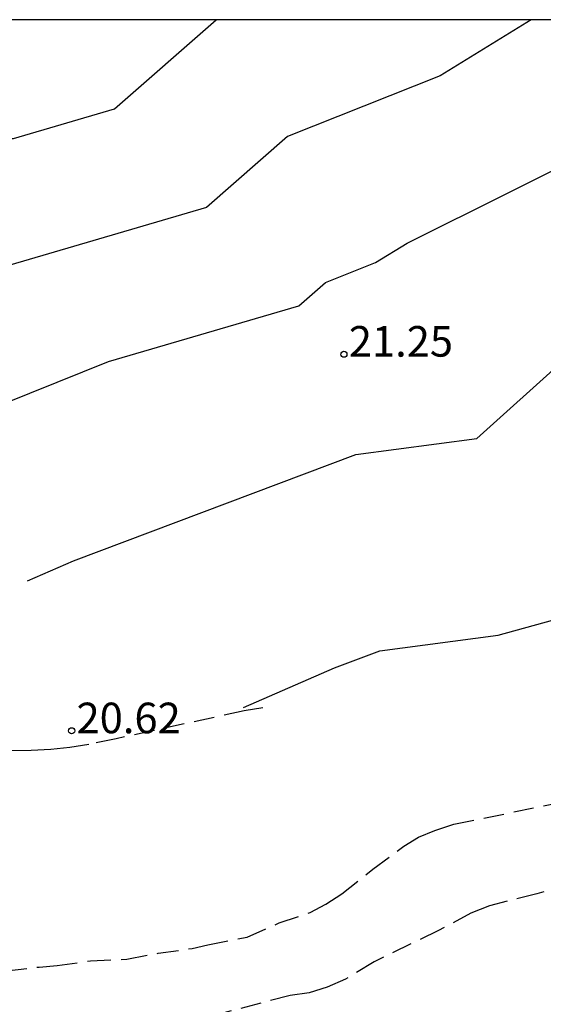
# Model space of a CAD drawing. Units: metres. Extents: x 585544 to 585894, y 4793290 to 4793540.
# Drawn here: x 585707 to 585719, y 4793516 to 4793540 of the extents above; entities that cross this region are included whole.
import ezdxf

# ---------------------------------------------------------------- set-up
doc = ezdxf.new("R2010")
doc.units = ezdxf.units.M
doc.header["$MEASUREMENT"] = 0
doc.linetypes.add('TRAZOS_NORMALES', pattern=[0.75, 0.5, -0.25])
for name, color, linetype in [('010106', 9, 'Continuous'), ('020104', 34, 'Continuous'), ('020194', 31, 'TRAZOS_NORMALES'), ('020195', 30, 'TRAZOS_NORMALES'), ('020204', 9, 'Continuous'), ('020308', 9, 'Continuous')]:
    doc.layers.add(name, color=color, linetype=linetype)
doc.layers.add('020105', color=24, linetype='Continuous', lineweight=30)
doc.styles.add('ARIAL', font='arial.ttf', dxfattribs={"height": 1})

# ---------------------------------------------------------------- blocks, each defined once
blk = doc.blocks.new('COTAPU')
blk.add_circle((0, 0), 0.075)

msp = doc.modelspace()

# ---------------------------------------------------------------- linework, layer by layer
at = {"layer": '010106'}
msp.add_lwpolyline([(585544.044, 4793290.182), (585894.034, 4793290.175), (585894.04, 4793540.168), (585544.05, 4793540.175)], close=True, dxfattribs=at)
at = {"layer": '020104'}
for points, elevation in [([(585719.065, 4793540.171), (585716.832, 4793538.8), (585713.09, 4793537.311), (585711.106, 4793535.575), (585705.658, 4793533.983), (585704.099, 4793533.976)], 22), ([(585705.503, 4793530.519), (585708.696, 4793531.796), (585713.365, 4793533.161), (585714.017, 4793533.732), (585715.248, 4793534.222), (585716.022, 4793534.697), (585721.059, 4793537.205), (585722.508, 4793540.171)], 21.5), ([(585706.709, 4793526.428), (585707.837, 4793526.916), (585714.768, 4793529.522), (585717.729, 4793529.916), (585721.886, 4793533.644), (585722.337, 4793533.868), (585722.461, 4793534.122), (585726.499, 4793539.18), (585726.415, 4793539.409), (585726.328, 4793539.638), (585726.243, 4793539.865), (585726.157, 4793540.09), (585726.132, 4793540.171)], 21), ([(585712.009, 4793523.321), (585714.243, 4793524.289), (585715.35, 4793524.705), (585718.253, 4793525.092), (585722.428, 4793526.243)], 20.5)]:
    msp.add_lwpolyline(points, dxfattribs=dict(at, elevation=elevation))
at = {"layer": '020105', "elevation": 22.5}
msp.add_lwpolyline([(585696.605, 4793535.534), (585696.63, 4793535.539), (585699.104, 4793536.097), (585700.115, 4793536.347), (585700.803, 4793536.489), (585702.349, 4793536.61), (585703.383, 4793536.517), (585705.531, 4793537.262), (585706.369, 4793537.265), (585708.846, 4793537.99), (585711.34, 4793540.172)], dxfattribs=at)
at = {"layer": '020194'}
for points, elevation in [([(585712.483, 4793523.316), (585712.024, 4793523.236), (585708.889, 4793522.556), (585708.213, 4793522.416), (585707.753, 4793522.34), (585707.281, 4793522.292), (585706.805, 4793522.268), (585705.005, 4793522.224)], 20.64), ([(585727.278, 4793520.974), (585726.578, 4793520.65), (585726.178, 4793520.436), (585725.402, 4793520.09), (585722.868, 4793519.468), (585722.436, 4793519.446), (585721.948, 4793519.376), (585720.554, 4793519.118), (585720.092, 4793519.016), (585719.2, 4793518.754), (585718.042, 4793518.464), (585717.588, 4793518.284), (585716.792, 4793517.852), (585715.21, 4793517.088), (585714.512, 4793516.662), (585714.062, 4793516.464), (585713.622, 4793516.33), (585713.158, 4793516.262), (585710.6, 4793515.598)], 18.64)]:
    msp.add_lwpolyline(points, dxfattribs=dict(at, elevation=elevation))
at = {"layer": '020195', "elevation": 19.64}
msp.add_lwpolyline([(585706.2, 4793516.864), (585706.996, 4793516.96), (585707.438, 4793516.994), (585708.258, 4793517.112), (585709.152, 4793517.154), (585709.92, 4793517.3), (585710.748, 4793517.414), (585711.134, 4793517.506), (585712.096, 4793517.696), (585712.886, 4793518.04), (585713.642, 4793518.298), (585714.028, 4793518.504), (585714.424, 4793518.756), (585715.178, 4793519.356), (585715.938, 4793519.92), (585716.298, 4793520.14), (585716.698, 4793520.308), (585717.166, 4793520.458), (585719.78, 4793520.996)], dxfattribs=at)

# ---------------------------------------------------------------- block references
at = {"layer": '020204'}
for p in [(585714.472, 4793531.978, 21.25), (585707.795, 4793522.749, 20.62)]:
    msp.add_blockref('COTAPU', p, dxfattribs=at)

# ---------------------------------------------------------------- texts
at = {"layer": '020308', "lineweight": -3, "style": 'ARIAL'}
for s, p in [('21.25', (585714.592, 4793531.918)), ('20.62', (585707.915, 4793522.689))]:
    msp.add_text(s, height=0.75, dxfattribs=at).set_placement(p)

doc.saveas('drawing.dxf')
